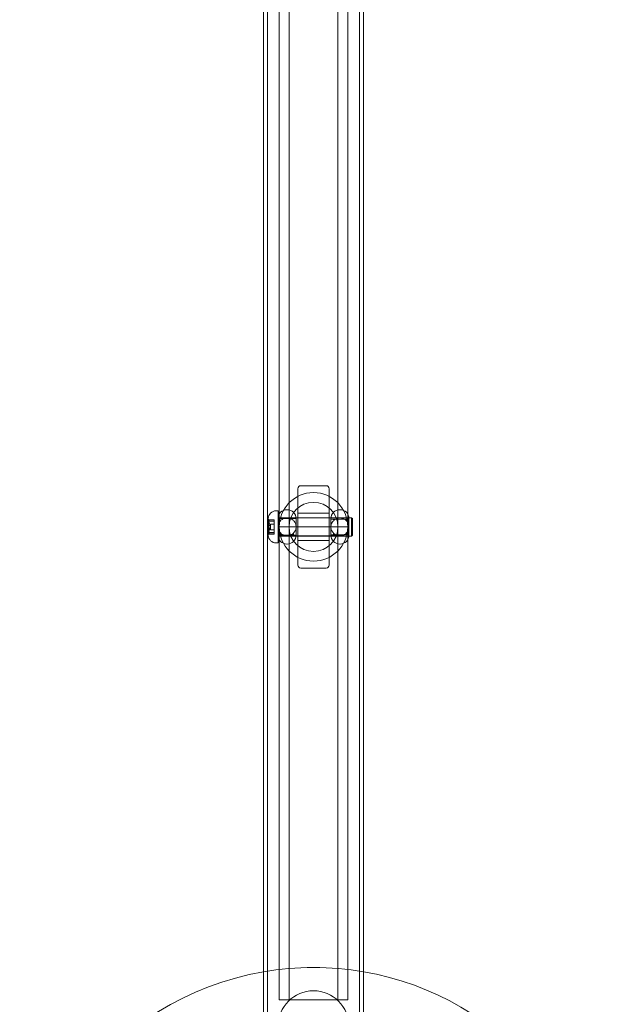
# Model space of a CAD drawing. Units: millimetres. Extents: x -1750 to 1750, y -1750 to 4650.
# Drawn here: x -150 to 150, y 131 to 634 of the extents above; entities that cross this region are included whole.
import ezdxf

# ---------------------------------------------------------------- set-up
doc = ezdxf.new("R2010")
doc.units = ezdxf.units.MM
doc.header["$MEASUREMENT"] = 0

msp = doc.modelspace()

# ---------------------------------------------------------------- linework, layer by layer
at = {"color": 0, "linetype": 'Continuous', "lineweight": 0}
for p, q in [((-25.5, 56), (-25.5, 2844)), ((-23.5, 56), (-23.5, 2844)), ((23.5, 56), (23.5, 2844)), ((25.5, 2844), (25.5, 56)), ((-17.5, 395), (-17.5, 375)), ((-12.5, 395), (-12.5, 375)), ((-8, 355.5), (-8, 394.5)), ((6.5, 396), (-6.5, 396)), ((8, 394.5), (8, 355.5)), ((12.5, 395), (12.5, 375)), ((17.5, 395), (17.5, 375)), ((-18.1, 383.2), (-19.1, 383.2)), ((-18.1, 383.19), (-18.1, 383.2)), ((-18.1, 366.8), (-18.1, 383.19)), ((-13.4, 383.75), (-13.6, 383.75)), ((13.6, 383.75), (13.4, 383.75)), ((-23.1, 379.34), (-23.1, 370.66)), ((-22.95, 378.67), (-20.1, 378.67)), ((-22.95, 378.55), (-20.1, 378.55)), ((-20.1, 377.88), (-22.54, 377.88)), ((-20.1, 378.67), (-20.1, 378.62)), ((-20.1, 378.62), (-20.1, 378.55)), ((-20.1, 378.55), (-20.1, 378.51)), ((-20.1, 378.51), (-20.1, 378.28)), ((-20.1, 378.28), (-20.1, 378)), ((-20.1, 378), (-20.1, 377.18)), ((-20.1, 377.18), (-20.1, 375.74)), ((-0.1, 379.7), (-18.1, 379.7)), ((-8.9, 379.25), (-18.1, 379.25)), ((13.5, 379.6), (-13.5, 379.6)), ((-8.9, 379.25), (-8.9, 370.75)), ((8, 382), (-8, 382)), ((19.4, 379.7), (-0.1, 379.7)), ((8.9, 370.75), (8.9, 379.25)), ((8.9, 379), (18.1, 379)), ((18.1, 379.25), (18.1, 370.75)), ((19.4, 370.3), (19.4, 379.7)), ((19.4, 379.7), (19.4, 379.7)), ((19.9, 379.2), (19.4, 379.7)), ((19.9, 379.2), (19.9, 379.2)), ((19.9, 379.2), (19.9, 370.8)), ((-20.1, 372.12), (-22.54, 372.12)), ((-21.9, 373.55), (-21.9, 376.45)), ((-21.9, 376.45), (-20.1, 376.45)), ((-21.9, 373.55), (-20.1, 373.55)), ((-20.1, 375.74), (-20.1, 375.35)), ((-20.1, 375.35), (-20.1, 375.07)), ((-20.1, 375.07), (-20.1, 374.64)), ((-20.1, 374.64), (-20.1, 374.38)), ((-20.1, 374.38), (-20.1, 374.03)), ((-20.1, 374.03), (-20.1, 372.65)), ((-20.1, 372.65), (-20.1, 371.84)), ((-17.5, 375), (17.5, 375)), ((-22.95, 371.45), (-20.1, 371.45)), ((-22.95, 371.33), (-20.1, 371.33)), ((-20.1, 371.84), (-20.1, 371.57)), ((-20.1, 371.57), (-20.1, 371.36)), ((-20.1, 371.36), (-20.1, 371.33)), ((-8.9, 370.75), (-18.1, 370.75)), ((-0.1, 370.3), (-18.1, 370.3)), ((-13.5, 370.4), (13.5, 370.4)), ((8, 368), (-8, 368)), ((19.4, 370.3), (-0.1, 370.3)), ((8.9, 371), (18.1, 371)), ((19.9, 370.8), (19.4, 370.3)), ((-18.1, 366.8), (-19.1, 366.8)), ((-13.4, 366.25), (-13.6, 366.25)), ((13.6, 366.25), (13.4, 366.25)), ((-6.5, 354), (6.5, 354)), ((-17.5, 133.5), (-17.5, 153.5)), ((-12.5, 133.5), (-12.5, 153.5)), ((12.5, 133.5), (12.5, 153.5)), ((17.5, 133.5), (17.5, 153.5)), ((-17.5, 133.5), (17.5, 133.5))]:
    msp.add_line(p, q, dxfattribs=at)
for radius in [17.5, 12.5]:
    msp.add_circle((0, 375), radius, dxfattribs=at)
for centre, radius, start, end in [((-6.5, 394.5), 1.5, 90, 180), ((6.5, 394.5), 1.5, 0, 90), ((-19.1, 379.2), 4, 90, 177.8753), ((-13.6, 379.25), 4.5, 90, 180), ((-13.4, 379.25), 4.5, 360, 90), ((13.4, 379.25), 4.5, 90, 180), ((13.6, 379.25), 4.5, 360, 90), ((-22.9, 379.34), 0.2, 177.8753, 180), ((-22.9, 379.34), 0.2, 180, 205.8801), ((-31.85, 375), 9.74, 17.2309, 25.8801), ((-31.85, 375), 9.75, 334.1199, 342.7691), ((-16.74, 375), 5.36, 164.2934, 195.7066), ((-22.9, 370.66), 0.2, 154.1199, 180), ((-22.9, 370.66), 0.2, 180, 182.1247), ((-19.1, 370.8), 4, 182.1247, 270), ((-13.6, 370.75), 4.5, 180, 270), ((-13.4, 370.75), 4.5, 270, 0), ((13.4, 370.75), 4.5, 180, 270), ((13.6, 370.75), 4.5, 270, 0), ((-6.5, 355.5), 1.5, 180, 270), ((6.5, 355.5), 1.5, 270, 0), ((0, 0), 150, 99.7878, 0), ((0, 0), 150, 80.2122, 99.7878), ((0, 0), 150, 0, 80.2122), ((0, 120), 18.1, 0, 180)]:
    msp.add_arc(centre, radius, start, end, dxfattribs=at)
at = {"color": 0, "linetype": 'Continuous', "lineweight": 0, "extrusion": (-2.22385e-16, -2.24921e-16, -1)}
msp.add_ellipse((-31.85, 378.53), major_axis=(8.89, 0), ratio=0.468617, start_param=-0.024376, end_param=0.024376, dxfattribs=at)
at = {"color": 0, "linetype": 'Continuous', "lineweight": 0}
for centre, major_axis, ratio, start_param, end_param in [((-31.85, 378.39), (8.89, 0), 0.53074, -0.024376, 0.024376), ((-31.85, 376.79), (9.5, 0), 0.572676, 0.253121, 0.343017), ((-31.85, 374.81), (9.5, 0), 0.99629, 0.253121, 0.343017), ((-31.85, 374.86), (8.89, 0), 0.999357, -0.024376, 0.024376), ((-31.85, 376.9), (9.5, 0), 0.487462, -0.343017, -0.253121), ((-31.85, 373.03), (9.5, 0), 0.423614, 0.253121, 0.343017), ((-31.85, 375.03), (9.5, 0), 0.999896, -0.343017, -0.253121), ((-31.85, 371.47), (8.89, 0), 0.468617, -0.024376, 0.024376), ((-31.85, 373.13), (9.5, 0), 0.512434, -0.343017, -0.253121)]:
    msp.add_ellipse(centre, major_axis=major_axis, ratio=ratio, start_param=start_param, end_param=end_param, dxfattribs=at)
at = {"color": 0, "linetype": 'Continuous', "lineweight": 0, "extrusion": (-2.20157e-16, -1.53436e-16, -1)}
msp.add_ellipse((-31.85, 376.87), major_axis=(9.5, 0), ratio=0.512434, start_param=-0.343017, end_param=-0.253121, dxfattribs=at)
at = {"color": 0, "linetype": 'Continuous', "lineweight": 0, "extrusion": (-2.21731e-16, -2.21947e-16, -1)}
msp.add_ellipse((-31.85, 374.97), major_axis=(9.5, 0), ratio=0.999896, start_param=-0.343017, end_param=-0.253121, dxfattribs=at)
at = {"color": 0, "linetype": 'Continuous', "lineweight": 0, "extrusion": (-2.21931e-16, -2.24261e-16, -1)}
msp.add_ellipse((-31.85, 375.14), major_axis=(8.89, 0), ratio=0.999357, start_param=-0.024376, end_param=0.024376, dxfattribs=at)
at = {"color": 0, "linetype": 'Continuous', "lineweight": 0, "extrusion": (-2.27896e-16, -3.1686e-16, -1)}
msp.add_ellipse((-31.85, 376.97), major_axis=(9.5, 0), ratio=0.423614, start_param=0.253121, end_param=0.343017, dxfattribs=at)
at = {"color": 0, "linetype": 'Continuous', "lineweight": 0, "extrusion": (-2.20157e-16, -1.61296e-16, -1)}
msp.add_ellipse((-31.85, 373.1), major_axis=(9.5, 0), ratio=0.487462, start_param=-0.343017, end_param=-0.253121, dxfattribs=at)
at = {"color": 0, "linetype": 'Continuous', "lineweight": 0, "extrusion": (-2.22925e-16, -2.20846e-16, -1)}
msp.add_ellipse((-31.85, 375.19), major_axis=(9.5, 0), ratio=0.99629, start_param=0.253121, end_param=0.343017, dxfattribs=at)
at = {"color": 0, "linetype": 'Continuous', "lineweight": 0, "extrusion": (-2.22385e-16, -1.98594e-16, -1)}
msp.add_ellipse((-31.85, 371.61), major_axis=(8.89, 0), ratio=0.53074, start_param=-0.024376, end_param=0.024376, dxfattribs=at)
at = {"color": 0, "linetype": 'Continuous', "lineweight": 0, "extrusion": (-2.27896e-16, -2.34385e-16, -1)}
msp.add_ellipse((-31.85, 373.21), major_axis=(9.5, 0), ratio=0.572676, start_param=0.253121, end_param=0.343017, dxfattribs=at)
at = {"color": 0, "linetype": 'Continuous', "lineweight": 0}
for points, knots in [([(-17.5, 795), (-17.5, 791.52), (-17.5, 786.96), (-17.5, 764.56), (-17.5, 738.96), (-17.5, 679.47), (-17.5, 645.58), (-17.5, 577.42), (-17.5, 543.14), (-17.5, 480.91), (-17.5, 452.95), (-17.5, 416.02), (-17.5, 403.82), (-17.5, 395)], [1, 1, 1, 1, 1.064921, 1.064921, 1.264921, 1.264921, 1.464921, 1.464921, 1.664921, 1.664921, 1.864921, 1.864921, 2, 2, 2, 2]), ([(-12.5, 795), (-12.5, 791.52), (-12.5, 786.96), (-12.5, 764.56), (-12.5, 738.96), (-12.5, 679.47), (-12.5, 645.58), (-12.5, 577.42), (-12.5, 543.14), (-12.5, 480.91), (-12.5, 452.95), (-12.5, 416.02), (-12.5, 403.82), (-12.5, 395)], [1, 1, 1, 1, 1.064921, 1.064921, 1.264921, 1.264921, 1.464921, 1.464921, 1.664921, 1.664921, 1.864921, 1.864921, 2, 2, 2, 2]), ([(12.5, 795), (12.5, 791.52), (12.5, 786.96), (12.5, 764.56), (12.5, 738.96), (12.5, 679.47), (12.5, 645.58), (12.5, 577.42), (12.5, 543.14), (12.5, 480.91), (12.5, 452.95), (12.5, 416.02), (12.5, 403.82), (12.5, 395)], [1, 1, 1, 1, 1.064921, 1.064921, 1.264921, 1.264921, 1.464921, 1.464921, 1.664921, 1.664921, 1.864921, 1.864921, 2, 2, 2, 2]), ([(17.5, 795), (17.5, 791.52), (17.5, 786.96), (17.5, 764.56), (17.5, 738.96), (17.5, 679.47), (17.5, 645.58), (17.5, 577.42), (17.5, 543.14), (17.5, 480.91), (17.5, 452.95), (17.5, 416.02), (17.5, 403.82), (17.5, 395)], [1, 1, 1, 1, 1.064921, 1.064921, 1.264921, 1.264921, 1.464921, 1.464921, 1.664921, 1.664921, 1.864921, 1.864921, 2, 2, 2, 2]), ([(-22.9, 378.62), (-22.91, 378.62), (-22.91, 378.63), (-22.93, 378.66), (-22.94, 378.67), (-22.95, 378.67), (-22.95, 378.67), (-22.96, 378.67), (-22.96, 378.65), (-22.96, 378.64), (-22.96, 378.64)], [-0.01634781, -0.01634781, -0.01634781, -0.01634781, -0.01171475, -0.01171475, 0, 0, 0, 0.01139433, 0.01139433, 0.01586756, 0.01586756, 0.01586756, 0.01586756]), ([(-22.96, 378.51), (-22.96, 378.51), (-22.96, 378.52), (-22.96, 378.54), (-22.95, 378.55), (-22.95, 378.55), (-22.94, 378.55), (-22.93, 378.54), (-22.91, 378.52), (-22.91, 378.52), (-22.9, 378.51)], [-0.01585624, -0.01585624, -0.01585624, -0.01585624, -0.01126064, -0.01126064, 0, 0, 0, 0.01184912, 0.01184912, 0.0163582, 0.0163582, 0.0163582, 0.0163582]), ([(-22.96, 378.43), (-22.96, 378.42), (-22.96, 378.42), (-22.96, 378.38), (-22.95, 378.35), (-22.95, 378.32), (-22.94, 378.29), (-22.93, 378.25), (-22.91, 378.19), (-22.91, 378.18), (-22.9, 378.16)], [-0.01585624, -0.01585624, -0.01585624, -0.01585624, -0.01126064, -0.01126064, 0, 0, 0, 0.01171475, 0.01171475, 0.01634781, 0.01634781, 0.01634781, 0.01634781]), ([(-22.9, 378), (-22.91, 378.01), (-22.91, 378.03), (-22.93, 378.08), (-22.94, 378.12), (-22.95, 378.15), (-22.95, 378.19), (-22.96, 378.22), (-22.96, 378.26), (-22.96, 378.27), (-22.96, 378.28)], [-0.01634781, -0.01634781, -0.01634781, -0.01634781, -0.01171475, -0.01171475, 0, 0, 0, 0.01126064, 0.01126064, 0.01585624, 0.01585624, 0.01585624, 0.01585624]), ([(-22.65, 378.09), (-22.63, 378.04), (-22.6, 378), (-22.55, 377.9), (-22.54, 377.87), (-22.54, 377.88), (-22.54, 377.89), (-22.55, 377.93), (-22.6, 378.05), (-22.63, 378.1), (-22.65, 378.15)], [-0.0833284, -0.0833284, -0.0833284, -0.0833284, -0.0561491, -0.0561491, 0, 0, 0, 0.0561491, 0.0561491, 0.0833284, 0.0833284, 0.0833284, 0.0833284]), ([(-22.65, 377.35), (-22.63, 377.25), (-22.6, 377.16), (-22.55, 376.88), (-22.54, 376.69), (-22.54, 376.53), (-22.54, 376.37), (-22.55, 376.22), (-22.6, 376.05), (-22.63, 376.01), (-22.65, 375.97)], [-0.0833284, -0.0833284, -0.0833284, -0.0833284, -0.0561491, -0.0561491, 0, 0, 0, 0.0561491, 0.0561491, 0.0833284, 0.0833284, 0.0833284, 0.0833284]), ([(-22.65, 375.74), (-22.63, 375.79), (-22.6, 375.84), (-22.55, 376.03), (-22.54, 376.18), (-22.54, 376.35), (-22.54, 376.52), (-22.55, 376.71), (-22.6, 377), (-22.63, 377.09), (-22.65, 377.18)], [-0.0833284, -0.0833284, -0.0833284, -0.0833284, -0.0561491, -0.0561491, 0, 0, 0, 0.0561491, 0.0561491, 0.0833284, 0.0833284, 0.0833284, 0.0833284]), ([(-18.1, 375), (-18.1, 375.59), (-17.98, 376.21), (-17.58, 377.18), (-17.35, 377.55), (-17.09, 377.87)], [-0.7090335, -0.7090335, -0.7090335, -0.7090335, -0.53208, -0.53208, -0.4070844, -0.4070844, -0.4070844, -0.4070844]), ([(-13.55, 379.6), (-13.89, 379.6), (-14.23, 379.55), (-15.1, 379.35), (-15.6, 379.13), (-16.45, 378.56), (-16.8, 378.24), (-17.09, 377.87)], [-1.626989, -1.626989, -1.626989, -1.626989, -1.413986, -1.413986, -1.0731811, -1.0731811, -0.7619872, -0.7619872, -0.7619872, -0.7619872]), ([(-13.45, 379.6), (-13.47, 379.6), (-13.48, 379.6), (-13.52, 379.6), (-13.53, 379.6), (-13.55, 379.6)], [-0.02000071, -0.02000071, -0.02000071, -0.02000071, -0.01000035, -0.01000035, 0, 0, 0, 0]), ([(-9.91, 377.87), (-10.07, 378.08), (-10.25, 378.27), (-10.73, 378.69), (-11.06, 378.92), (-11.79, 379.29), (-12.2, 379.44), (-12.9, 379.57), (-13.18, 379.6), (-13.45, 379.6)], [-0.8650018, -0.8650018, -0.8650018, -0.8650018, -0.6920685, -0.6920685, -0.4440801, -0.4440801, -0.1708001, -0.1708001, 0, 0, 0, 0]), ([(-9.91, 377.87), (-9.65, 377.55), (-9.42, 377.18), (-9.02, 376.21), (-8.9, 375.59), (-8.9, 375)], [0.4070844, 0.4070844, 0.4070844, 0.4070844, 0.53208, 0.53208, 0.7090335, 0.7090335, 0.7090335, 0.7090335]), ([(8.9, 375), (8.9, 375.59), (9.02, 376.21), (9.49, 377.34), (9.85, 377.85), (10.42, 378.42), (10.61, 378.59), (10.81, 378.73)], [0.7090335, 0.7090335, 0.7090335, 0.7090335, 0.8859869, 0.8859869, 1.0629404, 1.0629404, 1.1384046, 1.1384046, 1.1384046, 1.1384046]), ([(10.24, 378.92), (10.24, 378.91), (10.24, 378.91), (10.27, 378.79), (10.29, 378.7), (10.33, 378.58), (10.35, 378.54), (10.39, 378.51), (10.41, 378.51), (10.46, 378.52), (10.49, 378.54), (10.56, 378.58), (10.61, 378.61), (10.71, 378.68), (10.78, 378.72), (10.83, 378.76), (10.85, 378.76), (10.86, 378.77), (10.86, 378.77), (10.87, 378.77), (10.87, 378.77), (10.87, 378.77), (10.86, 378.77), (10.86, 378.77), (10.86, 378.76), (10.84, 378.76), (10.84, 378.75), (10.82, 378.74), (10.82, 378.74), (10.82, 378.74), (10.82, 378.74), (10.81, 378.73)], [-0.1233175, -0.1233175, -0.1233175, -0.1233175, -0.1230638, -0.1230638, -0.1026158, -0.1026158, -0.0859077, -0.0859077, -0.0713016, -0.0713016, -0.0578718, -0.0578718, -0.042573, -0.042573, -0.022178, -0.022178, -0.0148889, -0.0148889, -0.0113557, -0.0113557, -0.0091519, -0.0091519, -0.0072989, -0.0072989, -0.0051794, -0.0051794, -0.0016487, -0.0016487, -0.0006279, -0.0006279, 0, 0, 0, 0]), ([(13.43, 379.6), (13.06, 379.59), (12.68, 379.54), (11.77, 379.3), (11.26, 379.05), (10.81, 378.73)], [-1.1309559, -1.1309559, -1.1309559, -1.1309559, -0.9709822, -0.9709822, -0.7264088, -0.7264088, -0.7264088, -0.7264088]), ([(13.57, 379.6), (13.55, 379.6), (13.52, 379.6), (13.48, 379.6), (13.45, 379.6), (13.43, 379.6)], [-0.02000123, -0.02000123, -0.02000123, -0.02000123, -0.01000061, -0.01000061, 0, 0, 0, 0]), ([(16.19, 378.73), (15.99, 378.87), (15.78, 379), (15.19, 379.3), (14.79, 379.44), (14.1, 379.57), (13.84, 379.6), (13.57, 379.6)], [-0.4045471, -0.4045471, -0.4045471, -0.4045471, -0.2973663, -0.2973663, -0.1143716, -0.1143716, 0, 0, 0, 0]), ([(16.19, 378.73), (16.18, 378.74), (16.18, 378.74), (16.18, 378.74), (16.18, 378.74), (16.16, 378.75), (16.16, 378.76), (16.14, 378.76), (16.14, 378.77), (16.14, 378.77), (16.13, 378.77), (16.13, 378.77), (16.13, 378.77), (16.14, 378.77), (16.14, 378.77), (16.15, 378.76), (16.17, 378.76), (16.22, 378.72), (16.29, 378.68), (16.39, 378.61), (16.44, 378.58), (16.51, 378.54), (16.54, 378.52), (16.59, 378.51), (16.61, 378.51), (16.65, 378.54), (16.67, 378.58), (16.71, 378.7), (16.73, 378.79), (16.76, 378.91), (16.76, 378.91), (16.76, 378.92)], [-0.2250331, -0.2250331, -0.2250331, -0.2250331, -0.2241008, -0.2241008, -0.2225852, -0.2225852, -0.217343, -0.217343, -0.214196, -0.214196, -0.2114447, -0.2114447, -0.2081725, -0.2081725, -0.2029267, -0.2029267, -0.1921044, -0.1921044, -0.1618232, -0.1618232, -0.1391116, -0.1391116, -0.119176, -0.119176, -0.0920445, -0.0920445, -0.0506628, -0.0506628, 0, 0, 0.0006284, 0.0006284, 0.0006284, 0.0006284]), ([(16.19, 378.73), (16.39, 378.59), (16.58, 378.42), (17.15, 377.85), (17.51, 377.34), (17.98, 376.21), (18.1, 375.59), (18.1, 375)], [1.6977293, 1.6977293, 1.6977293, 1.6977293, 1.7731936, 1.7731936, 1.950147, 1.950147, 2.1271004, 2.1271004, 2.1271004, 2.1271004]), ([(-22.9, 375.62), (-22.91, 375.61), (-22.91, 375.61), (-22.93, 375.58), (-22.94, 375.55), (-22.95, 375.51), (-22.95, 375.48), (-22.96, 375.45), (-22.96, 375.39), (-22.96, 375.38), (-22.96, 375.36)], [-0.01634781, -0.01634781, -0.01634781, -0.01634781, -0.01171475, -0.01171475, 0, 0, 0, 0.01139433, 0.01139433, 0.01586756, 0.01586756, 0.01586756, 0.01586756]), ([(-22.96, 375.07), (-22.96, 375.09), (-22.96, 375.11), (-22.96, 375.16), (-22.95, 375.2), (-22.95, 375.23), (-22.94, 375.26), (-22.93, 375.3), (-22.91, 375.33), (-22.91, 375.34), (-22.9, 375.35)], [-0.01585624, -0.01585624, -0.01585624, -0.01585624, -0.01126064, -0.01126064, 0, 0, 0, 0.01171475, 0.01171475, 0.01634781, 0.01634781, 0.01634781, 0.01634781]), ([(-22.96, 374.93), (-22.96, 374.91), (-22.96, 374.89), (-22.96, 374.84), (-22.95, 374.8), (-22.95, 374.77), (-22.94, 374.74), (-22.93, 374.7), (-22.91, 374.67), (-22.91, 374.66), (-22.9, 374.65)], [-0.01585624, -0.01585624, -0.01585624, -0.01585624, -0.01126064, -0.01126064, 0, 0, 0, 0.01171475, 0.01171475, 0.01634781, 0.01634781, 0.01634781, 0.01634781]), ([(-22.9, 374.38), (-22.91, 374.39), (-22.91, 374.39), (-22.93, 374.42), (-22.94, 374.45), (-22.95, 374.49), (-22.95, 374.52), (-22.96, 374.55), (-22.96, 374.61), (-22.96, 374.62), (-22.96, 374.64)], [-0.01634781, -0.01634781, -0.01634781, -0.01634781, -0.01171475, -0.01171475, 0, 0, 0, 0.01139433, 0.01139433, 0.01586756, 0.01586756, 0.01586756, 0.01586756]), ([(-22.65, 374.26), (-22.63, 374.21), (-22.6, 374.16), (-22.55, 373.97), (-22.54, 373.82), (-22.54, 373.65), (-22.54, 373.48), (-22.55, 373.29), (-22.6, 373), (-22.63, 372.91), (-22.65, 372.82)], [-0.0833284, -0.0833284, -0.0833284, -0.0833284, -0.0561491, -0.0561491, 0, 0, 0, 0.0561491, 0.0561491, 0.0833284, 0.0833284, 0.0833284, 0.0833284]), ([(-22.65, 372.65), (-22.63, 372.75), (-22.6, 372.84), (-22.55, 373.12), (-22.54, 373.31), (-22.54, 373.47), (-22.54, 373.63), (-22.55, 373.78), (-22.6, 373.95), (-22.63, 373.99), (-22.65, 374.03)], [-0.0833284, -0.0833284, -0.0833284, -0.0833284, -0.0561491, -0.0561491, 0, 0, 0, 0.0561491, 0.0561491, 0.0833284, 0.0833284, 0.0833284, 0.0833284]), ([(-22.65, 371.91), (-22.63, 371.96), (-22.6, 372), (-22.55, 372.1), (-22.54, 372.13), (-22.54, 372.12), (-22.54, 372.11), (-22.55, 372.07), (-22.6, 371.95), (-22.63, 371.9), (-22.65, 371.85)], [-0.0833284, -0.0833284, -0.0833284, -0.0833284, -0.0561491, -0.0561491, 0, 0, 0, 0.0561491, 0.0561491, 0.0833284, 0.0833284, 0.0833284, 0.0833284]), ([(-16.19, 371.27), (-16.39, 371.41), (-16.58, 371.58), (-17.15, 372.15), (-17.51, 372.66), (-17.98, 373.79), (-18.1, 374.41), (-18.1, 375)], [1.6977293, 1.6977293, 1.6977293, 1.6977293, 1.7731936, 1.7731936, 1.950147, 1.950147, 2.1271004, 2.1271004, 2.1271004, 2.1271004]), ([(-17.5, 153.5), (-17.5, 165.34), (-17.5, 176.6), (-17.5, 202.12), (-17.5, 216.22), (-17.5, 244.74), (-17.5, 259.15), (-17.5, 288.62), (-17.5, 303.67), (-17.5, 334.09), (-17.5, 349.45), (-17.5, 368.01), (-17.5, 371.52), (-17.5, 375)], [1, 1, 1, 1, 1.152993, 1.152993, 1.352993, 1.352993, 1.552993, 1.552993, 1.752993, 1.752993, 1.952993, 1.952993, 2, 2, 2, 2]), ([(-12.5, 153.5), (-12.5, 165.34), (-12.5, 176.6), (-12.5, 202.12), (-12.5, 216.22), (-12.5, 244.74), (-12.5, 259.15), (-12.5, 288.62), (-12.5, 303.67), (-12.5, 334.09), (-12.5, 349.45), (-12.5, 368.01), (-12.5, 371.52), (-12.5, 375)], [1, 1, 1, 1, 1.152993, 1.152993, 1.352993, 1.352993, 1.552993, 1.552993, 1.752993, 1.752993, 1.952993, 1.952993, 2, 2, 2, 2]), ([(-8.9, 375), (-8.9, 374.41), (-9.02, 373.79), (-9.49, 372.66), (-9.85, 372.15), (-10.42, 371.58), (-10.61, 371.41), (-10.81, 371.27)], [0.7090335, 0.7090335, 0.7090335, 0.7090335, 0.8859869, 0.8859869, 1.0629404, 1.0629404, 1.1384046, 1.1384046, 1.1384046, 1.1384046]), ([(10.81, 371.27), (10.61, 371.41), (10.42, 371.58), (9.85, 372.15), (9.49, 372.66), (9.02, 373.79), (8.9, 374.41), (8.9, 375)], [0.2796624, 0.2796624, 0.2796624, 0.2796624, 0.3551266, 0.3551266, 0.53208, 0.53208, 0.7090335, 0.7090335, 0.7090335, 0.7090335]), ([(12.5, 153.5), (12.5, 165.34), (12.5, 176.6), (12.5, 202.12), (12.5, 216.22), (12.5, 244.74), (12.5, 259.15), (12.5, 288.62), (12.5, 303.67), (12.5, 334.09), (12.5, 349.45), (12.5, 368.01), (12.5, 371.52), (12.5, 375)], [1, 1, 1, 1, 1.152993, 1.152993, 1.352993, 1.352993, 1.552993, 1.552993, 1.752993, 1.752993, 1.952993, 1.952993, 2, 2, 2, 2]), ([(18.1, 375), (18.1, 374.41), (17.98, 373.79), (17.51, 372.66), (17.15, 372.15), (16.58, 371.58), (16.39, 371.41), (16.19, 371.27)], [-0.7090335, -0.7090335, -0.7090335, -0.7090335, -0.53208, -0.53208, -0.3551266, -0.3551266, -0.2796624, -0.2796624, -0.2796624, -0.2796624]), ([(17.5, 153.5), (17.5, 165.34), (17.5, 176.6), (17.5, 202.12), (17.5, 216.22), (17.5, 244.74), (17.5, 259.15), (17.5, 288.62), (17.5, 303.67), (17.5, 334.09), (17.5, 349.45), (17.5, 368.01), (17.5, 371.52), (17.5, 375)], [1, 1, 1, 1, 1.152993, 1.152993, 1.352993, 1.352993, 1.552993, 1.552993, 1.752993, 1.752993, 1.952993, 1.952993, 2, 2, 2, 2]), ([(-22.9, 372), (-22.91, 371.99), (-22.91, 371.97), (-22.93, 371.92), (-22.94, 371.88), (-22.95, 371.85), (-22.95, 371.81), (-22.96, 371.78), (-22.96, 371.74), (-22.96, 371.73), (-22.96, 371.72)], [-0.01634781, -0.01634781, -0.01634781, -0.01634781, -0.01171475, -0.01171475, 0, 0, 0, 0.01126064, 0.01126064, 0.01585624, 0.01585624, 0.01585624, 0.01585624]), ([(-22.96, 371.57), (-22.96, 371.58), (-22.96, 371.58), (-22.96, 371.62), (-22.95, 371.65), (-22.95, 371.68), (-22.94, 371.71), (-22.93, 371.75), (-22.91, 371.81), (-22.91, 371.82), (-22.9, 371.84)], [-0.01585624, -0.01585624, -0.01585624, -0.01585624, -0.01126064, -0.01126064, 0, 0, 0, 0.01184912, 0.01184912, 0.0163582, 0.0163582, 0.0163582, 0.0163582]), ([(-22.96, 371.49), (-22.96, 371.49), (-22.96, 371.48), (-22.96, 371.46), (-22.95, 371.45), (-22.95, 371.45), (-22.94, 371.45), (-22.93, 371.46), (-22.91, 371.48), (-22.91, 371.48), (-22.9, 371.49)], [-0.01585624, -0.01585624, -0.01585624, -0.01585624, -0.01126064, -0.01126064, 0, 0, 0, 0.01171475, 0.01171475, 0.01634781, 0.01634781, 0.01634781, 0.01634781]), ([(-22.9, 371.38), (-22.91, 371.38), (-22.91, 371.37), (-22.93, 371.34), (-22.94, 371.33), (-22.95, 371.33), (-22.95, 371.33), (-22.96, 371.33), (-22.96, 371.35), (-22.96, 371.36), (-22.96, 371.36)], [-0.01634781, -0.01634781, -0.01634781, -0.01634781, -0.01171475, -0.01171475, 0, 0, 0, 0.01139433, 0.01139433, 0.01586756, 0.01586756, 0.01586756, 0.01586756]), ([(-16.19, 371.27), (-16.18, 371.26), (-16.18, 371.26), (-16.18, 371.26), (-16.18, 371.26), (-16.16, 371.25), (-16.16, 371.24), (-16.14, 371.24), (-16.14, 371.23), (-16.14, 371.23), (-16.13, 371.23), (-16.13, 371.23), (-16.13, 371.23), (-16.14, 371.23), (-16.14, 371.23), (-16.15, 371.24), (-16.17, 371.24), (-16.22, 371.28), (-16.29, 371.32), (-16.39, 371.39), (-16.44, 371.42), (-16.51, 371.46), (-16.54, 371.48), (-16.59, 371.49), (-16.61, 371.49), (-16.65, 371.46), (-16.67, 371.42), (-16.71, 371.3), (-16.73, 371.21), (-16.76, 371.09), (-16.76, 371.09), (-16.76, 371.08)], [-0.225033, -0.225033, -0.225033, -0.225033, -0.2241007, -0.2241007, -0.2225851, -0.2225851, -0.2173429, -0.2173429, -0.214196, -0.214196, -0.2114447, -0.2114447, -0.2081724, -0.2081724, -0.2029266, -0.2029266, -0.1921043, -0.1921043, -0.1618231, -0.1618231, -0.1391116, -0.1391116, -0.119176, -0.119176, -0.0920444, -0.0920444, -0.0506627, -0.0506627, 0, 0, 0.0006284, 0.0006284, 0.0006284, 0.0006284]), ([(-16.19, 371.27), (-15.99, 371.13), (-15.78, 371), (-15.19, 370.7), (-14.79, 370.56), (-14.1, 370.43), (-13.84, 370.4), (-13.57, 370.4)], [-0.4045471, -0.4045471, -0.4045471, -0.4045471, -0.2973663, -0.2973663, -0.1143716, -0.1143716, 0, 0, 0, 0]), ([(-13.57, 370.4), (-13.55, 370.4), (-13.52, 370.4), (-13.48, 370.4), (-13.45, 370.4), (-13.43, 370.4)], [-0.02000123, -0.02000123, -0.02000123, -0.02000123, -0.01000061, -0.01000061, 0, 0, 0, 0]), ([(-13.43, 370.4), (-13.06, 370.41), (-12.68, 370.46), (-11.77, 370.7), (-11.26, 370.95), (-10.81, 371.27)], [-1.1309559, -1.1309559, -1.1309559, -1.1309559, -0.9709822, -0.9709822, -0.7264088, -0.7264088, -0.7264088, -0.7264088]), ([(-10.24, 371.08), (-10.24, 371.09), (-10.24, 371.09), (-10.27, 371.21), (-10.29, 371.3), (-10.33, 371.42), (-10.35, 371.46), (-10.39, 371.49), (-10.41, 371.49), (-10.46, 371.48), (-10.49, 371.46), (-10.56, 371.42), (-10.61, 371.39), (-10.71, 371.32), (-10.78, 371.28), (-10.83, 371.24), (-10.85, 371.24), (-10.86, 371.23), (-10.86, 371.23), (-10.87, 371.23), (-10.87, 371.23), (-10.87, 371.23), (-10.86, 371.23), (-10.86, 371.23), (-10.86, 371.24), (-10.84, 371.24), (-10.84, 371.25), (-10.82, 371.26), (-10.82, 371.26), (-10.82, 371.26), (-10.82, 371.26), (-10.81, 371.27)], [-0.1233175, -0.1233175, -0.1233175, -0.1233175, -0.1230638, -0.1230638, -0.1026158, -0.1026158, -0.0859077, -0.0859077, -0.0713016, -0.0713016, -0.0578718, -0.0578718, -0.042573, -0.042573, -0.022178, -0.022178, -0.0148889, -0.0148889, -0.0113557, -0.0113557, -0.0091519, -0.0091519, -0.0072989, -0.0072989, -0.0051794, -0.0051794, -0.0016487, -0.0016487, -0.0006279, -0.0006279, 0, 0, 0, 0]), ([(10.81, 371.27), (10.82, 371.26), (10.82, 371.26), (10.82, 371.26), (10.82, 371.26), (10.84, 371.25), (10.84, 371.24), (10.86, 371.24), (10.86, 371.23), (10.86, 371.23), (10.87, 371.23), (10.87, 371.23), (10.87, 371.23), (10.86, 371.23), (10.86, 371.23), (10.85, 371.24), (10.83, 371.24), (10.78, 371.28), (10.71, 371.32), (10.61, 371.39), (10.56, 371.42), (10.49, 371.46), (10.46, 371.48), (10.41, 371.49), (10.39, 371.49), (10.35, 371.46), (10.33, 371.42), (10.29, 371.3), (10.27, 371.21), (10.24, 371.09), (10.24, 371.09), (10.24, 371.08)], [-0.225043, -0.225043, -0.225043, -0.225043, -0.2241106, -0.2241106, -0.2225949, -0.2225949, -0.2173523, -0.2173523, -0.2142046, -0.2142046, -0.2114528, -0.2114528, -0.2081802, -0.2081802, -0.2029341, -0.2029341, -0.1921118, -0.1921118, -0.1618361, -0.1618361, -0.1391157, -0.1391157, -0.1191829, -0.1191829, -0.0920548, -0.0920548, -0.0506756, -0.0506756, 0, 0, 0.0006284, 0.0006284, 0.0006284, 0.0006284]), ([(10.81, 371.27), (11.01, 371.13), (11.22, 371), (11.81, 370.7), (12.21, 370.56), (12.9, 370.43), (13.16, 370.4), (13.43, 370.4)], [-0.4045471, -0.4045471, -0.4045471, -0.4045471, -0.2973663, -0.2973663, -0.1143716, -0.1143716, 0, 0, 0, 0]), ([(13.43, 370.4), (13.45, 370.4), (13.48, 370.4), (13.52, 370.4), (13.55, 370.4), (13.57, 370.4)], [-0.02000123, -0.02000123, -0.02000123, -0.02000123, -0.01000061, -0.01000061, 0, 0, 0, 0]), ([(13.57, 370.4), (13.94, 370.41), (14.32, 370.46), (15.23, 370.7), (15.74, 370.95), (16.19, 371.27)], [-1.1309559, -1.1309559, -1.1309559, -1.1309559, -0.9709822, -0.9709822, -0.7264088, -0.7264088, -0.7264088, -0.7264088]), ([(16.76, 371.08), (16.76, 371.09), (16.76, 371.09), (16.73, 371.21), (16.71, 371.3), (16.67, 371.42), (16.65, 371.46), (16.61, 371.49), (16.59, 371.49), (16.54, 371.48), (16.51, 371.46), (16.44, 371.42), (16.39, 371.39), (16.29, 371.32), (16.22, 371.28), (16.17, 371.24), (16.15, 371.24), (16.14, 371.23), (16.14, 371.23), (16.13, 371.23), (16.13, 371.23), (16.13, 371.23), (16.14, 371.23), (16.14, 371.23), (16.14, 371.24), (16.16, 371.24), (16.16, 371.25), (16.18, 371.26), (16.18, 371.26), (16.18, 371.26), (16.18, 371.26), (16.19, 371.27)], [-0.1233168, -0.1233168, -0.1233168, -0.1233168, -0.1230631, -0.1230631, -0.1026199, -0.1026199, -0.0859102, -0.0859102, -0.071304, -0.071304, -0.0578755, -0.0578755, -0.0425727, -0.0425727, -0.022178, -0.022178, -0.0148889, -0.0148889, -0.0113557, -0.0113557, -0.0091518, -0.0091518, -0.0072988, -0.0072988, -0.0051794, -0.0051794, -0.0016487, -0.0016487, -0.0006279, -0.0006279, 0, 0, 0, 0])]:
    msp.add_open_spline(points, degree=3, knots=knots, dxfattribs=at)

doc.saveas('drawing.dxf')
